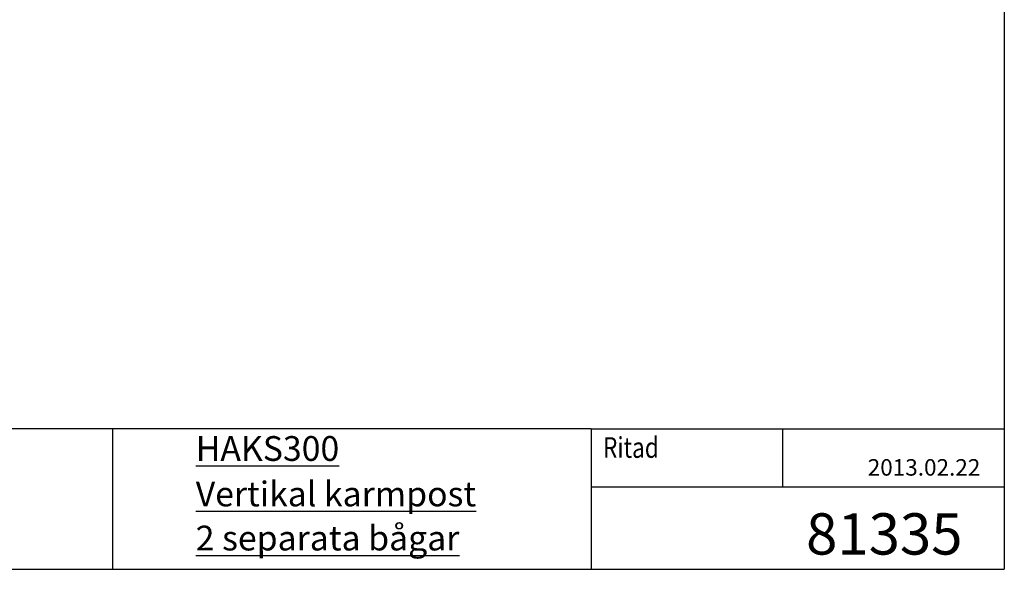
# Model space of a CAD drawing. Extents: x -713 to 349, y -268 to 578.
# Drawn here: x -9 to 349, y -268 to -68 of the extents above; entities that cross this region are included whole.
import ezdxf

# ---------------------------------------------------------------- set-up
doc = ezdxf.new("R2010")
doc.units = 0
doc.header["$LTSCALE"] = 5
doc.header["$MEASUREMENT"] = 0
doc.layers.get('0').update_dxf_attribs({"linetype": 'CONTINUOUS'})
doc.styles.add('ST1', font='simplex', dxfattribs={"width": 0.8})

msp = doc.modelspace()

# ---------------------------------------------------------------- linework, layer by layer
for p, q in [((348.64, 578.07), (348.64, -267.93)), ((198.64, -216.93), (-191.36, -216.93)), ((24.84, -216.93), (24.84, -267.93)), ((198.64, -216.93), (348.64, -216.93)), ((198.64, -216.93), (198.64, -267.93)), ((268.06, -216.93), (268.06, -237.93)), ((198.64, -237.93), (348.64, -237.93)), ((-191.36, -267.93), (348.64, -267.93))]:
    msp.add_line(p, q)

# ---------------------------------------------------------------- texts
at = {"style": 'ST1', "width": 0.8}
msp.add_text('Ritad', height=7.5, dxfattribs=at).set_placement((202.97, -227.43))
at = {"lineweight": 50}
msp.add_text('2013.02.22', height=6, dxfattribs=at).set_placement((299.05, -233.9))
msp.add_text('81335', height=15).set_placement((276.68, -262.57))
at = {"char_height": 9, "width": 106.9646, "attachment_point": 1}
for s, insert in [('{\\fArial|b0|i0|c0|p34;\\LHAKS300}', (55.08, -219.54)), ('{\\fArial|b0|i0|c0|p34;\\LVertikal karmpost}', (55.08, -236.05)), ('{\\fArial|b0|i0|c0|p34;\\L2 separata bågar}', (55.08, -252.07))]:
    msp.add_mtext(s, dxfattribs=dict(at, insert=insert))

doc.saveas('drawing.dxf')
